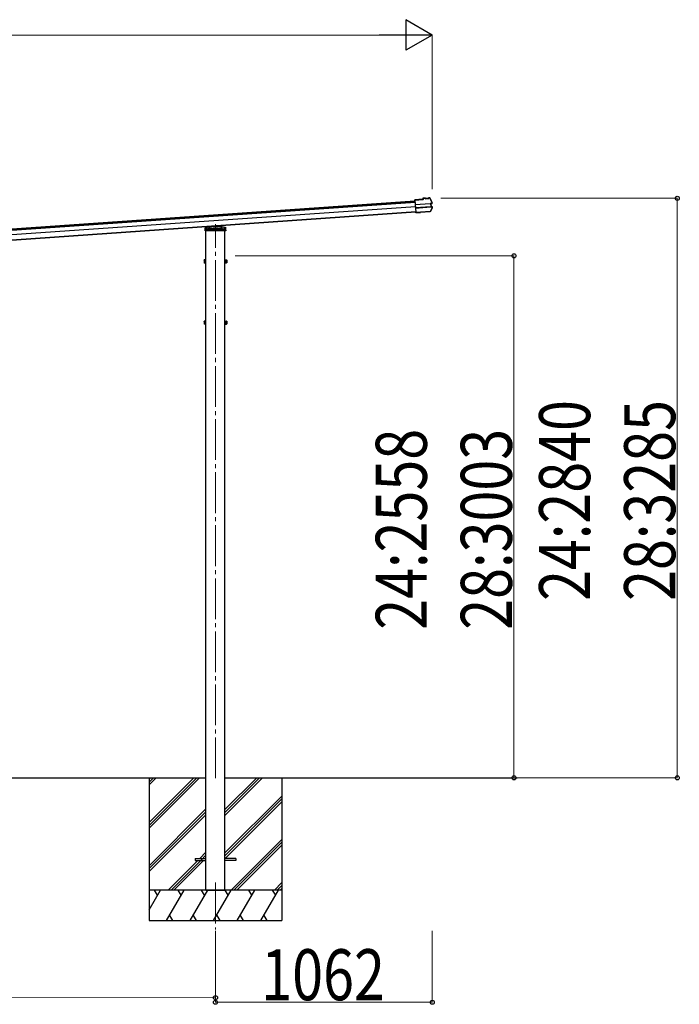
# Model space of a CAD drawing. Units: millimetres. Extents: x 0 to 109330, y 0 to 77220.
# Drawn here: x 75105 to 78335, y 48146 to 52971 of the extents above; entities that cross this region are included whole.
import ezdxf

# ---------------------------------------------------------------- set-up
doc = ezdxf.new("R2010")
doc.units = ezdxf.units.MM
doc.linetypes.add('YCENTER_1', pattern=[13, 10, -1, 1, -1])
doc.linetypes.add('YHIDDEN_1', pattern=[4, 3, -1])
for name, color, linetype, lineweight in [('YKK_12', 2, 'Continuous', 13), ('YKK_13', 4, 'Continuous', 30), ('YKK_A1', 4, 'Continuous', 30), ('YKK_D', 6, 'Continuous', 13)]:
    doc.layers.add(name, color=color, linetype=linetype, lineweight=lineweight)
doc.styles.add('text-b', font='extslim2.shx', dxfattribs={"width": 0.8, "bigfont": 'extfont2.shx'})

msp = doc.modelspace()

# ---------------------------------------------------------------- linework, layer by layer
at = {"layer": 'YKK_12', "linetype": 'YCENTER_1', "ltscale": 20}
for p, q in [((76063.3, 49253.6), (76063.3, 51969.3)), ((76063.3, 48742.3), (76063.3, 48513.3))]:
    msp.add_line(p, q, dxfattribs=at)
at = {"layer": 'YKK_13'}
for p, q in [((77079.6, 52091.5), (77040.3, 52088.7)), ((77040.4, 52087.2), (77040.3, 52088.7)), ((77040.4, 52087.2), (77081.2, 52090.1)), ((77040.5, 52086.5), (77040.4, 52087.2)), ((77040.5, 52085.5), (77040.5, 52086.5)), ((77040.5, 52085.5), (77044.6, 52027.7)), ((77041.9, 52065.9), (77042, 52064.8)), ((77042, 52064.8), (77114.9, 52069.9)), ((77115, 52068.6), (77042.1, 52063.5)), ((77092.2, 52096.8), (77079.3, 52095.9)), ((77079.3, 52095.9), (77079.6, 52091.5)), ((77092.3, 52095.3), (77080.9, 52094.5)), ((77081.2, 52090.1), (77080.9, 52094.5)), ((77080.9, 52094.5), (77081.5, 52093.9)), ((77081.9, 52089.5), (77081.2, 52090.1)), ((77092.3, 52095.2), (77091, 52095.1)), ((77091, 52095.1), (77091.1, 52093.2)), ((77091.1, 52093.2), (77108.1, 52094.4)), ((77092.3, 52095.3), (77092.2, 52096.8)), ((77092.2, 52096.8), (77092.4, 52096.2)), ((77106.7, 52095.8), (77092.3, 52094.8)), ((77092.3, 52095.3), (77092.3, 52095.2)), ((77092.3, 52095.2), (77092.3, 52094.8)), ((77096.5, 52095.1), (77096.6, 52093.6)), ((77102.6, 52094), (77102.5, 52095.5)), ((77106.4, 52097.1), (77106.6, 52097.8)), ((77111.7, 52098.1), (77106.6, 52097.8)), ((77106.7, 52096.3), (77106.6, 52097.8)), ((77112.2, 52096.7), (77106.7, 52096.3)), ((77108, 52096.3), (77106.7, 52096.2)), ((77106.7, 52096.2), (77106.7, 52096.3)), ((77106.7, 52095.8), (77106.7, 52096.2)), ((77108.1, 52094.4), (77108, 52096.3)), ((77113.3, 52096), (77118.8, 52084.8)), ((77116.4, 52070), (77117.3, 52070)), ((77116.8, 52068.6), (77117.3, 52068.7)), ((77123.2, 52071.6), (77117.3, 52070)), ((77117.3, 52070), (77118.4, 52053.7)), ((77118, 52068.8), (77118.9, 52068.9)), ((77118.8, 52084.8), (77124.1, 52073.4)), ((77123.6, 52070.2), (77118.9, 52068.9)), ((77118.9, 52068.9), (77119.9, 52055)), ((77116, 52054.8), (77043.1, 52049.7)), ((77043.1, 52048.4), (77116, 52053.5)), ((77044.7, 52026.2), (77044.6, 52027.7)), ((77052.2, 52026.3), (77044.7, 52025.8)), ((77044.7, 52026.2), (77044.7, 52025.8)), ((77044.8, 52024.7), (77044.7, 52025.8)), ((77052.3, 52025.2), (77044.8, 52024.7)), ((77052.3, 52024.8), (77044.8, 52024.3)), ((77044.8, 52024.3), (77044.8, 52024.7)), ((77061.5, 52027), (77052.2, 52026.3)), ((77052.3, 52025.2), (77052.2, 52026.3)), ((77061.6, 52025.5), (77052.3, 52024.8)), ((77052.3, 52024.8), (77052.3, 52025.2)), ((77061.5, 52027), (77061.7, 52027.3)), ((77061.5, 52027), (77061.6, 52025.5)), ((77061.6, 52025.5), (77061.8, 52025.8)), ((77061.7, 52027.3), (77067.6, 52027.7)), ((77061.7, 52027.3), (77061.8, 52025.8)), ((77061.8, 52025.8), (77067.7, 52026.3)), ((77067.6, 52027.7), (77067.9, 52027.4)), ((77067.6, 52027.7), (77067.7, 52026.3)), ((77067.7, 52026.3), (77068, 52025.9)), ((77114.9, 52030.7), (77067.9, 52027.4)), ((77067.9, 52027.4), (77068, 52025.9)), ((77114.1, 52029.1), (77068, 52025.9)), ((77120.3, 52040.8), (77114.9, 52030.7)), ((77116.9, 52053.7), (77117.2, 52053.7)), ((77117.5, 52053.6), (77118.4, 52053.7)), ((77118.2, 52055), (77117.7, 52055)), ((77118.4, 52053.7), (77124.5, 52053)), ((77118.9, 52055), (77119.9, 52055)), ((77119.9, 52055), (77124.7, 52054.4)), ((77125.5, 52051.1), (77120.3, 52040.8)), ((76012.9, 51936.2), (76013.5, 51945.8)), ((76013.9, 51936.2), (76012.9, 51936.2)), ((76013.5, 51945.8), (76014, 51954.3)), ((76112.8, 51936.2), (76013.9, 51936.2)), ((76014.4, 51946.7), (76063.3, 51950.1)), ((76014.9, 51955.2), (76063.3, 51958.6)), ((76063.3, 51958.6), (76111.7, 51955.2)), ((76063.3, 51958.6), (76063.3, 51957.7)), ((76063.3, 51950.1), (76112.3, 51946.7)), ((76063.3, 51950.1), (76063.3, 51949.2)), ((76093.1, 51961.1), (76093.4, 51956.5)), ((76112.7, 51954.3), (76113.2, 51945.8)), ((76113.8, 51936.2), (76112.8, 51936.2)), ((76113.2, 51945.8), (76113.8, 51936.2)), ((76008.1, 51792.9), (76008.7, 51793.9)), ((76008.1, 51792.9), (76008.1, 51779.9)), ((76008.1, 51779.9), (76008.7, 51778.9)), ((76013.6, 51793.9), (76008.7, 51793.9)), ((76013.6, 51790.2), (76008.7, 51790.2)), ((76013.6, 51782.7), (76008.7, 51782.7)), ((76013.6, 51778.9), (76008.7, 51778.9)), ((76013.6, 51794.1), (76013.6, 51779.1)), ((76015.2, 51793.7), (76013.6, 51793.7)), ((76013.6, 51790.6), (76013.6, 51782.6)), ((76013.6, 51787.1), (76015.2, 51787.1)), ((76013.6, 51786.1), (76015.2, 51786.1)), ((76013.6, 51779.6), (76015.2, 51779.6)), ((76016.8, 51795.1), (76015.2, 51795.1)), ((76015.2, 51795.1), (76015.2, 51778.1)), ((76015.2, 51787.1), (76015.2, 51793.7)), ((76015.2, 51779.6), (76015.2, 51786.1)), ((76015.2, 51778.1), (76016.8, 51778.1)), ((76016.8, 51778.1), (76016.8, 51795.1)), ((76109.8, 51778.1), (76109.8, 51795.1)), ((76109.8, 51795.1), (76111.4, 51795.1)), ((76111.4, 51778.1), (76109.8, 51778.1)), ((76111.4, 51795.1), (76111.4, 51778.1)), ((76111.4, 51793.7), (76113, 51793.7)), ((76111.4, 51787.1), (76111.4, 51793.7)), ((76113, 51787.1), (76111.4, 51787.1)), ((76113, 51786.1), (76111.4, 51786.1)), ((76111.4, 51779.6), (76111.4, 51786.1)), ((76113, 51779.6), (76111.4, 51779.6)), ((76113, 51794.1), (76117.9, 51794.1)), ((76113, 51794.1), (76113, 51779.1)), ((76113, 51790.6), (76113, 51782.6)), ((76113, 51790.4), (76117.9, 51790.4)), ((76113, 51782.9), (76117.9, 51782.9)), ((76113, 51779.1), (76117.9, 51779.1)), ((76118.5, 51793.1), (76117.9, 51794.1)), ((76118.5, 51780.1), (76117.9, 51779.1)), ((76118.5, 51793.1), (76118.5, 51780.1)), ((76008.1, 51492.9), (76008.7, 51493.9)), ((76008.1, 51492.9), (76008.1, 51479.9)), ((76013.6, 51493.9), (76008.7, 51493.9)), ((76013.6, 51490.2), (76008.7, 51490.2)), ((76013.6, 51494.1), (76013.6, 51479.1)), ((76015.2, 51493.7), (76013.6, 51493.7)), ((76013.6, 51490.6), (76013.6, 51482.6)), ((76013.6, 51487.1), (76015.2, 51487.1)), ((76013.6, 51486.1), (76015.2, 51486.1)), ((76016.8, 51495.1), (76015.2, 51495.1)), ((76015.2, 51495.1), (76015.2, 51478.1)), ((76015.2, 51487.1), (76015.2, 51493.7)), ((76015.2, 51479.6), (76015.2, 51486.1)), ((76016.8, 51478.1), (76016.8, 51495.1)), ((76109.8, 51478.1), (76109.8, 51495.1)), ((76109.8, 51495.1), (76111.4, 51495.1)), ((76111.4, 51495.1), (76111.4, 51478.1)), ((76111.4, 51493.7), (76113, 51493.7)), ((76111.4, 51487.1), (76111.4, 51493.7)), ((76113, 51487.1), (76111.4, 51487.1)), ((76113, 51486.1), (76111.4, 51486.1)), ((76111.4, 51479.6), (76111.4, 51486.1)), ((76113, 51494.1), (76117.9, 51494.1)), ((76113, 51494.1), (76113, 51479.1)), ((76113, 51490.6), (76113, 51482.6)), ((76113, 51490.4), (76117.9, 51490.4)), ((76118.5, 51493.1), (76117.9, 51494.1)), ((76118.5, 51493.1), (76118.5, 51480.1)), ((76008.1, 51479.9), (76008.7, 51478.9)), ((76013.6, 51482.7), (76008.7, 51482.7)), ((76013.6, 51478.9), (76008.7, 51478.9)), ((76013.6, 51479.6), (76015.2, 51479.6)), ((76015.2, 51478.1), (76016.8, 51478.1)), ((76111.4, 51478.1), (76109.8, 51478.1)), ((76113, 51479.6), (76111.4, 51479.6)), ((76113, 51482.9), (76117.9, 51482.9)), ((76113, 51479.1), (76117.9, 51479.1)), ((76118.5, 51480.1), (76117.9, 51479.1))]:
    msp.add_line(p, q, dxfattribs=at)
at = {"layer": 'YKK_13', "linetype": 'YHIDDEN_1'}
for p, q in [((76014.5, 51946.7), (76014.5, 51946.7)), ((76014.5, 51946.7), (76112.1, 51946.7)), ((76016.4, 51944.8), (76015.9, 51936.2)), ((76016.4, 51944.8), (76016.9, 51953.4)), ((76017.4, 51944.9), (76016.4, 51944.8)), ((76016.4, 51944.7), (76020.1, 51944.7)), ((76016.4, 51943.9), (76021.3, 51943.9)), ((76063.3, 51956.6), (76016.9, 51953.4)), ((76041.8, 51946.6), (76017.4, 51944.9)), ((76020.1, 51953.6), (76020.1, 51939.9)), ((76020.1, 51944.7), (76021.3, 51944.7)), ((76020.1, 51939.9), (76021.1, 51938.2)), ((76021.1, 51938.2), (76021.3, 51938.2)), ((76021.3, 51953.7), (76021.3, 51945.2)), ((76021.3, 51945.2), (76021.3, 51938.2)), ((76021.3, 51944.7), (76022.8, 51944.7)), ((76021.3, 51938.2), (76026.3, 51938.2)), ((76022.8, 51945.3), (76022.8, 51938.2)), ((76022.8, 51944.7), (76103.8, 51944.7)), ((76025.9, 51944.7), (76025.9, 51938.2)), ((76026.1, 51944.7), (76026.1, 51938.2)), ((76026.3, 51945.5), (76026.3, 51939.9)), ((76026.3, 51939.9), (76029.3, 51939.9)), ((76026.3, 51938.2), (76026.3, 51939.9)), ((76029.3, 51938.2), (76026.3, 51938.2)), ((76029.3, 51945.8), (76029.3, 51939.9)), ((76029.3, 51939.9), (76029.3, 51938.2)), ((76029.3, 51938.2), (76097.3, 51938.2)), ((76032.6, 51946.7), (76033.3, 51956.9)), ((76032.6, 51945.8), (76032.6, 51946.7)), ((76034, 51936.2), (76034.1, 51938.2)), ((76034.5, 51944.7), (76034.1, 51938.2)), ((76035.3, 51957.1), (76034.5, 51944.7)), ((76037.3, 51946.7), (76037.3, 51944.7)), ((76041.8, 51946.6), (76043.3, 51946.7)), ((76041.8, 51943.9), (76041.8, 51946.6)), ((76043.3, 51943.9), (76041.8, 51943.9)), ((76063.3, 51948.1), (76043.3, 51946.7)), ((76043.3, 51946.7), (76043.3, 51943.9)), ((76109.7, 51953.4), (76063.3, 51956.6)), ((76083.3, 51946.7), (76063.3, 51948.1)), ((76083.3, 51943.9), (76083.3, 51946.7)), ((76083.3, 51946.7), (76084.8, 51946.6)), ((76083.3, 51943.9), (76084.8, 51943.9)), ((76084.8, 51946.6), (76084.8, 51943.9)), ((76109.2, 51944.9), (76084.8, 51946.6)), ((76089.3, 51944.7), (76089.3, 51946.7)), ((76091.1, 51961), (76092.1, 51944.7)), ((76092.1, 51944.7), (76092.5, 51938.2)), ((76092.5, 51938.2), (76092.7, 51936.2)), ((76093.4, 51956.5), (76094, 51946.7)), ((76094, 51946.7), (76094.1, 51945.8)), ((76097.3, 51945.8), (76097.3, 51939.9)), ((76097.3, 51939.9), (76100.3, 51939.9)), ((76097.3, 51938.2), (76097.3, 51939.9)), ((76100.3, 51938.2), (76097.3, 51938.2)), ((76100.3, 51945.5), (76100.3, 51939.9)), ((76100.3, 51939.9), (76100.3, 51938.2)), ((76100.3, 51938.2), (76105.3, 51938.2)), ((76100.6, 51944.7), (76100.6, 51938.2)), ((76100.7, 51944.7), (76100.7, 51938.2)), ((76103.8, 51945.3), (76103.8, 51938.2)), ((76103.8, 51944.7), (76105.3, 51944.7)), ((76105.3, 51953.7), (76105.3, 51945.2)), ((76105.3, 51945.2), (76105.3, 51938.2)), ((76105.3, 51944.7), (76106.5, 51944.7)), ((76105.3, 51943.9), (76110.3, 51943.9)), ((76105.3, 51938.2), (76105.5, 51938.2)), ((76105.5, 51938.2), (76106.5, 51939.9)), ((76106.5, 51953.6), (76106.5, 51939.9)), ((76106.5, 51944.7), (76110.3, 51944.7)), ((76110.2, 51944.8), (76109.2, 51944.9)), ((76109.7, 51953.4), (76110.2, 51944.8)), ((76110.8, 51936.2), (76110.2, 51944.8)), ((76112.1, 51946.7), (76112.2, 51946.7))]:
    msp.add_line(p, q, dxfattribs=at)
at = {"layer": 'YKK_13', "ltscale": 20}
for p, q in [((75963.3, 48860.6), (75963.3, 48851.6)), ((75963.3, 48860.6), (76016.8, 48860.6)), ((75963.3, 48851.6), (76016.8, 48851.6)), ((76163.3, 48860.6), (76109.8, 48860.6)), ((76163.3, 48851.6), (76109.8, 48851.6)), ((76163.3, 48860.6), (76163.3, 48851.6))]:
    msp.add_line(p, q, dxfattribs=at)
at = {"layer": 'YKK_13'}
for centre, radius, start, end in [((77111.9, 52094.9), 3.19, 26.866, 94.0247), ((77112.2, 52095.5), 1.2, 26.8987, 94.029), ((76667, 51869.6), 502, 24.0339, 26.8619), ((77122.9, 52072.9), 1.3, 285.127, 24.1094), ((77122.9, 52072.9), 2.8, 285, 24.0339), ((77113.9, 52032.3), 3.19, 273.987, 331.4171), ((76675.9, 52271), 502, 331.4144, 333.9399), ((77124.3, 52051.7), 1.3, 333.874, 82.8616), ((77124.3, 52051.7), 2.8, 333.9399, 83), ((76014.5, 51945.7), 1, 94, 176.5), ((76015, 51954.2), 1, 94, 176.5), ((76111.7, 51954.2), 1, 3.5, 86), ((76112.2, 51945.7), 1, 3.5, 86), ((76011.4, 51792), 3.32, 145.6158, 214.3842), ((76020.5, 51786.4), 12.4, 162.412, 197.588), ((76011.4, 51780.8), 3.32, 145.6158, 214.3842), ((76115.2, 51792.2), 3.32, 325.6158, 34.3842), ((76106.1, 51786.6), 12.4, 342.412, 17.588), ((76115.2, 51781), 3.32, 325.6158, 34.3842), ((76011.4, 51492), 3.32, 145.6158, 214.3842), ((76020.5, 51486.4), 12.4, 162.412, 197.588), ((76115.2, 51492.2), 3.32, 325.6158, 34.3842), ((76106.1, 51486.6), 12.4, 342.412, 17.588), ((76011.4, 51480.8), 3.32, 145.6158, 214.3842), ((76115.2, 51481), 3.32, 325.6158, 34.3842)]:
    msp.add_arc(centre, radius, start, end, dxfattribs=at)
at = {"layer": 'YKK_13', "linetype": 'YHIDDEN_1'}
for centre, start, end in [((76014.5, 51945.7), 90, 176.5), ((76112.2, 51945.7), 3.5, 90)]:
    msp.add_arc(centre, 1, start, end, dxfattribs=at)
at = {"layer": 'YKK_13'}
for centre, major_axis, ratio, start_param, end_param in [((77081.6, 52092.7), (-0.08, 1.2), 0.052408, 5.104416, 6.222099), ((77070.8, 51900.7), (-34.9, 499.3), 0.052408, 5.09642, 5.104416), ((77092.6, 52093), (-0.22, 3.19), 0.016053, 5.312234, 6.222099), ((77106.7, 52094), (-0.22, 3.19), 0.016053, 0.061087, 0.970951), ((77114.9, 52069.6), (1.5, 0.1), 0.19438, 0.822224, 1.570796), ((77115, 52068.1), (2.99, 0.21), 0.19438, 0.941065, 1.570796), ((77114.9, 52069.6), (1.48, 0.4), 0.014741, 0.075674, 0.819358), ((77115, 52068), (2.95, 0.79), 0.014741, 0.075674, 0.704179), ((77115.9, 52055.3), (2.99, 0.21), 0.19438, 4.712389, 5.34212), ((77116, 52053.8), (1.5, 0.1), 0.19438, 4.712389, 5.357018), ((77116, 52053.8), (1.52, -0.19), 0.014741, 5.567803, 6.207511), ((77115.9, 52055.3), (3.03, -0.37), 0.014741, 5.579007, 6.207511)]:
    msp.add_ellipse(centre, major_axis=major_axis, ratio=ratio, start_param=start_param, end_param=end_param, dxfattribs=at)
at = {"layer": 'YKK_A1'}
for p, q in [((72178.1, 51744.2), (77040.6, 52084.2)), ((72178.4, 51740), (77040.9, 52080)), ((77041.2, 52076), (72178.7, 51735.9)), ((77042.7, 52054.5), (72180.2, 51714.5)), ((77044.5, 52029), (72181.9, 51688.9)), ((77044.6, 52027.7), (72182, 51687.6)), ((76016.8, 49256.1), (76016.8, 51936.2)), ((76109.8, 49256.1), (76109.8, 51936.2)), ((73209.8, 49256.1), (76016.8, 49256.1)), ((75738.3, 49037.2), (75957.3, 49256.1)), ((75738.3, 49023), (75971.4, 49256.1)), ((75738.3, 49008.9), (75985.6, 49256.1)), ((75738.3, 49221), (75773.5, 49256.1)), ((75738.3, 49235.2), (75759.3, 49256.1)), ((75738.3, 49249.3), (75745.2, 49256.1)), ((76016.8, 48706.1), (76016.8, 49256.1)), ((76109.8, 49256.1), (77540.7, 49256.1)), ((76109.8, 48706.1), (76109.8, 49256.1)), ((76109.8, 49072), (76294, 49256.1)), ((76109.8, 49086.2), (76279.8, 49256.1)), ((76109.8, 49100.3), (76265.7, 49256.1)), ((76109.8, 48888.2), (76388.3, 49166.7)), ((76109.8, 48874), (76388.3, 49152.5)), ((76110.6, 48860.6), (76388.3, 49138.4)), ((75738.3, 48825), (76016.8, 49103.5)), ((75738.3, 48810.9), (76016.8, 49089.4)), ((75738.3, 48796.7), (76016.8, 49075.2)), ((76139.9, 48706.1), (76388.3, 48954.5)), ((76154.1, 48706.1), (76388.3, 48940.4)), ((75986.1, 48860.6), (76016.8, 48891.4)), ((76168.2, 48706.1), (76388.3, 48926.2)), ((75831.6, 48706.1), (75977.1, 48851.6)), ((75845.7, 48706.1), (75991.2, 48851.6)), ((75859.9, 48706.1), (76005.4, 48851.6)), ((75991.2, 48851.6), (76016.8, 48877.3)), ((76352.1, 48706.1), (76388.3, 48742.4)), ((76388.3, 48706.1), (75738.3, 48706.1)), ((75738.3, 48608.9), (75794.5, 48706.1)), ((75779.5, 48680.2), (75764.5, 48706.1)), ((75823.3, 48556.1), (75909.9, 48706.1)), ((75894.9, 48680.2), (75879.9, 48706.1)), ((75938.8, 48556.1), (76025.4, 48706.1)), ((76010.4, 48680.2), (75995.4, 48706.1)), ((76016.8, 48706.1), (76109.8, 48706.1)), ((76054.3, 48556.1), (76140.9, 48706.1)), ((76125.9, 48680.2), (76110.9, 48706.1)), ((76169.8, 48556.1), (76256.4, 48706.1)), ((76241.4, 48680.2), (76226.4, 48706.1)), ((76285.2, 48556.1), (76371.8, 48706.1)), ((76341.8, 48706.1), (76356.8, 48680.2)), ((76366.2, 48706.1), (76388.3, 48728.3)), ((76380.4, 48706.1), (76388.3, 48714.1)), ((75738.3, 48556.1), (76388.3, 48556.1)), ((75838.3, 48582.1), (75853.3, 48556.1)), ((75953.8, 48582.1), (75968.8, 48556.1)), ((76069.3, 48582.1), (76084.3, 48556.1)), ((76184.8, 48582.1), (76199.8, 48556.1)), ((76300.2, 48582.1), (76315.2, 48556.1))]:
    msp.add_line(p, q, dxfattribs=at)
at = {"layer": 'YKK_A1', "ltscale": 20}
for p, q in [((75738.3, 49256.1), (75738.3, 48556.1)), ((76388.3, 49256.1), (76388.3, 48556.1))]:
    msp.add_line(p, q, dxfattribs=at)
at = {"layer": 'YKK_D', "lineweight": -2}
for p, q in [((77125.1, 52896.2), (76995.2, 52971.2)), ((76995.2, 52971.2), (76995.2, 52821.2)), ((77125.1, 52896.2), (76865.3, 52896.2)), ((77125.1, 52896.2), (76995.2, 52821.2))]:
    msp.add_line(p, q, dxfattribs=at)
at = {"layer": 'YKK_D'}
for p, q in [((72213.3, 52896.2), (76975.1, 52896.2)), ((77125.1, 52141.3), (77125.1, 52897.2)), ((77167.1, 52096.2), (78326.1, 52096.2)), ((78325.1, 49256.1), (78325.1, 52096.2)), ((76159.8, 51813.9), (77526.1, 51813.9)), ((77525.1, 49256.1), (77525.1, 51813.9)), ((76159.8, 49256.1), (77526.1, 49256.1)), ((77365.7, 49256.1), (78326.1, 49256.1)), ((76063.3, 48506.1), (76063.3, 48155.1)), ((76063.3, 48506.1), (76063.4, 48178)), ((77125.1, 48506.1), (77125.1, 48155.1)), ((73163.4, 48178), (76063.4, 48179)), ((76063.3, 48156.1), (77125.1, 48156.1))]:
    msp.add_line(p, q, dxfattribs=at)
at = {"layer": 'YKK_D', "linetype": 'ByBlock', "lineweight": -2}
for centre in [(78325.1, 52096.2), (77525.1, 51813.9), (77525.1, 49256.1), (78325.1, 49256.1), (76063.3, 48156.1), (76063.4, 48179), (77125.1, 48156.1)]:
    msp.add_circle(centre, 10, dxfattribs=at)

# ---------------------------------------------------------------- texts
at = {"layer": 'YKK_D', "style": 'text-b', "width": 0.8}
for s, p in [('24:2840', (77898.4, 50122.9)), ('28:3285', (78315.1, 50122.9)), ('24:2558', (77098.4, 49981.7)), ('28:3003', (77515.1, 49981.7))]:
    msp.add_text(s, height=250, rotation=90, dxfattribs=at).set_placement(p)
msp.add_text('1062', height=250, dxfattribs=at).set_placement((76287.6, 48166.1))

doc.saveas('drawing.dxf')
